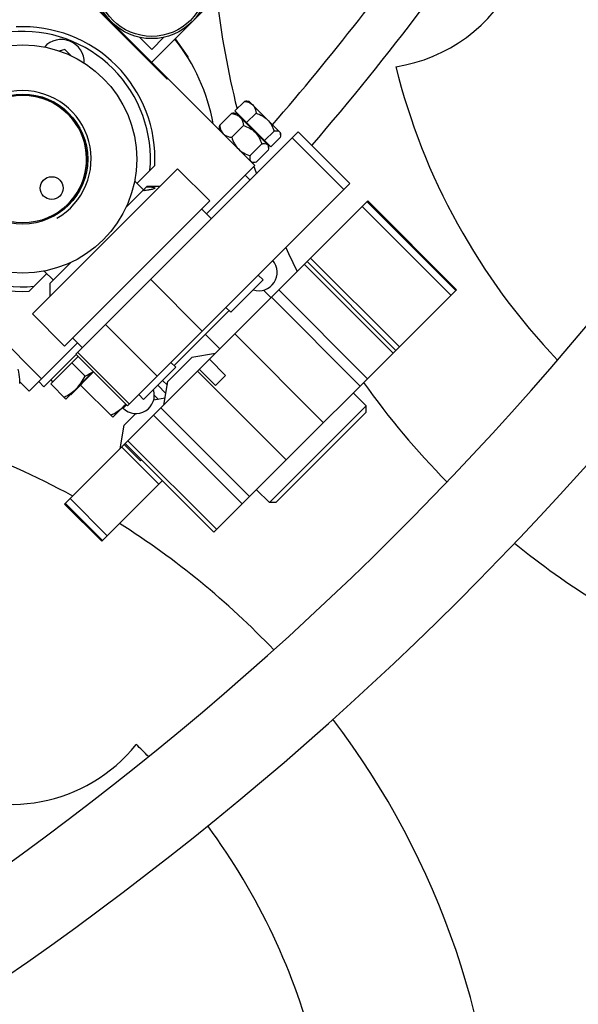
# Model space of a CAD drawing. Units: millimetres. Extents: x 0 to 420, y 0 to 297.
# Drawn here: x 188 to 192, y 97 to 105 of the extents above; entities that cross this region are included whole.
import ezdxf

# ---------------------------------------------------------------- set-up
doc = ezdxf.new("R2010")
doc.units = ezdxf.units.MM
doc.header["$LTSCALE"] = 23.1
doc.layers.get('0').update_dxf_attribs({"linetype": 'CONTINUOUS'})
for name, color, linetype in [('BEZUGSACHSEN', 7, 'CONTINUOUS'), ('BOHRUNGEN', 7, 'CONTINUOUS'), ('FASEN', 7, 'CONTINUOUS'), ('NORM', 7, 'CONTINUOUS'), ('RUNDUNGEN', 7, 'CONTINUOUS')]:
    doc.layers.add(name, color=color, linetype=linetype)

msp = doc.modelspace()

# ---------------------------------------------------------------- linework, layer by layer
at = {"color": 7, "linetype": 'Continuous'}
for p, q in [((188.24834, 104.96192), (189.02615, 104.18411)), ((188.25305, 104.96664), (189.66726, 103.55242)), ((188.91302, 104.30667), (189.50227, 104.89593)), ((188.91302, 104.40095), (188.82459, 104.48938)), ((189.00146, 104.4894), (188.91302, 104.40095)), ((188.27796, 104.39962), (188.23761, 104.38881)), ((188.32386, 104.35372), (188.27796, 104.39962)), ((189.03087, 104.18882), (189.02615, 104.18411)), ((189.98375, 103.7982), (188.35913, 102.17357)), ((189.98376, 103.79821), (190.36088, 103.42108)), ((188.04092, 102.4682), (189.10158, 103.52885)), ((188.93568, 103.55152), (188.80695, 103.42279)), ((189.10158, 103.52885), (189.33728, 103.29315)), ((189.31371, 103.19887), (189.66726, 103.55242)), ((190.36088, 103.42108), (188.73625, 101.79645)), ((188.78826, 103.44147), (188.85409, 103.37565)), ((188.85308, 103.37464), (188.87766, 103.39922)), ((188.97194, 103.39922), (188.87766, 103.39922)), ((188.72436, 103.24592), (188.85254, 103.37409)), ((188.85459, 103.369), (188.84693, 103.36855)), ((189.33728, 103.29315), (188.27662, 102.23249)), ((188.27662, 101.07755), (190.49222, 103.29315)), ((189.34907, 103.16352), (189.27836, 103.23423)), ((191.1404, 102.64497), (190.49222, 103.29315)), ((188.17056, 102.69211), (188.32386, 102.84541)), ((190.04893, 102.84986), (190.69711, 102.20168)), ((188.14699, 102.76282), (188.01826, 102.63409)), ((188.1283, 102.78151), (188.19413, 102.71568)), ((189.69138, 102.75158), (189.72673, 102.71622)), ((188.17056, 102.59783), (188.17056, 102.69211)), ((189.49103, 102.48052), (189.72673, 102.71622)), ((189.3681, 100.87266), (191.1404, 102.64497)), ((189.78512, 102.58605), (189.729, 102.64216)), ((187.54301, 102.55954), (188.1087, 101.99386)), ((189.45567, 102.51588), (189.49103, 102.48052)), ((188.04092, 102.46819), (188.27662, 102.23249)), ((189.07747, 102.09053), (189.47924, 102.49231)), ((189.41152, 102.21244), (189.30545, 102.31851)), ((188.01735, 101.90251), (188.3709, 102.25606)), ((188.40626, 102.22071), (188.33555, 102.29142)), ((188.35912, 102.17357), (188.73624, 101.79644)), ((189.37873, 102.17966), (189.20704, 102.14939)), ((189.03191, 101.97427), (189.20701, 102.14936)), ((189.0539, 102.1141), (189.08925, 102.07874)), ((189.33537, 102.13629), (189.45322, 102.01844)), ((188.32264, 101.87782), (188.48875, 102.04393)), ((188.85355, 101.84304), (189.08925, 102.07874)), ((189.26169, 102.06262), (189.37954, 101.94477)), ((189.37954, 101.94477), (189.45322, 102.01844)), ((188.01735, 101.90251), (187.94834, 101.97152)), ((188.39335, 101.94853), (188.62906, 101.71283)), ((189.01664, 101.88779), (188.95747, 101.94696)), ((189.02728, 101.9481), (188.99294, 101.98243)), ((189.00161, 101.80254), (189.03188, 101.97424)), ((188.32029, 101.88018), (188.32264, 101.87782)), ((188.8182, 101.8784), (188.85355, 101.84304)), ((188.96358, 101.8435), (188.93194, 101.87514)), ((190.38616, 101.89072), (190.48044, 101.79644)), ((188.62906, 101.71283), (188.72446, 101.80823)), ((189.01029, 101.85174), (188.9268, 101.83702)), ((188.79752, 101.73987), (188.71267, 101.65502)), ((188.68236, 101.48329), (188.71264, 101.65499)), ((188.71218, 101.51311), (188.83003, 101.39526)), ((188.71992, 101.52084), (189.3681, 100.87266)), ((188.83777, 101.40299), (188.83003, 101.39526)), ((188.54768, 100.80649), (188.99097, 101.24979)), ((189.67905, 101.18362), (189.77333, 101.08934)), ((188.54768, 100.80649), (188.27662, 101.07755))]:
    msp.add_line(p, q, dxfattribs=at)
at = {"color": 9, "linetype": 'Continuous'}
for p, q in [((189.94063, 103.75508), (190.31775, 103.37795)), ((191.09938, 102.60395), (190.4512, 103.25213)), ((191.13513, 102.63969), (190.48694, 103.28787)), ((190.72277, 102.22734), (190.07459, 102.87552)), ((190.67741, 102.18197), (190.02923, 102.83016)), ((188.90542, 102.71987), (189.28255, 102.34275)), ((190.43677, 101.94133), (189.78859, 102.58951)), ((190.49032, 101.99489), (189.84214, 102.64307)), ((188.57626, 102.39071), (188.95339, 102.01359)), ((190.16891, 101.67348), (189.52073, 102.32166)), ((188.37241, 102.18686), (188.74953, 101.80973)), ((189.8963, 101.40086), (189.24811, 102.04904)), ((188.72917, 101.80351), (188.70448, 101.77883)), ((189.57489, 101.07945), (188.9267, 101.72763)), ((189.62844, 101.13301), (188.98026, 101.78119)), ((189.3878, 100.89237), (188.73962, 101.54055)), ((188.96531, 101.22413), (188.69426, 101.49519)), ((188.55296, 100.81177), (188.2819, 101.08283)), ((188.5887, 100.84752), (188.31765, 101.11857))]:
    msp.add_line(p, q, dxfattribs=at)
at = {"color": 7, "linetype": 'Continuous'}
for centre, radius in [((188.91302, 104.89593), 0.41667), ((187.97021, 103.59956), 0.83333)]:
    msp.add_circle(centre, radius, dxfattribs=at)
for centre, radius, start, end in [((174.39376, 117.17602), 23.06667, 271.241731, 338.758135), ((174.39376, 117.17602), 23.73333, 271.207215, 338.792832), ((190.52162, 105.42763), 1.16667, 278.626927, 29.502733), ((195.32162, 105.42763), 5.96667, 186.195161, 194.171797), ((187.97021, 103.59956), 0.93333, 354.83815, 95.16185), ((187.97021, 103.59956), 0.96667, 357.150955, 92.849045), ((188.25305, 104.30667), 0.16667, 358.159505, 138.193626), ((195.32162, 105.42763), 4.76667, 194.00379, 223.752182), ((187.97021, 103.59956), 0.93333, 174.83815, 275.16185), ((187.97021, 103.59956), 0.96667, 177.150955, 272.849045), ((195.32162, 105.42763), 5.96667, 198.080218, 198.173245), ((195.32162, 105.42763), 5.96667, 198.39186, 198.92831), ((188.8012, 104.0482), 0.68129, 274.494529, 274.816936), ((195.32162, 105.42763), 5.96667, 204.505651, 206.374), ((189.69679, 102.77113), 0.13333, 251.752269, 40.685094), ((195.32162, 105.42763), 5.96667, 215.459423, 224.564807), ((188.79876, 101.87311), 0.13333, 225, 18.247731), ((188.49601, 102.01078), 0.30477, 315.011434, 318.444433), ((185.48829, 95.8943), 5.96667, 61.489256, 70.298385), ((185.48829, 95.8943), 5.96667, 43.663023, 57.684421), ((195.32162, 105.42763), 5.96667, 230.968533, 245.30228), ((187.88829, 100.05122), 1.16667, 158.626927, 321.373073), ((185.48829, 95.8943), 5.96667, 0.318206, 37.254983), ((185.48829, 95.8943), 4.76667, 44.477075, 45.99621), ((185.48829, 95.8943), 4.76667, 14.00379, 36.454816)]:
    msp.add_arc(centre, radius, start, end, dxfattribs=at)
at = {"color": 2, "linetype": 'Continuous'}
for radius in [0.5, 0.46667]:
    msp.add_arc((187.97021, 103.59956), radius, 300, 240, dxfattribs=at)
at = {"color": 7, "linetype": 'Continuous'}
for points, knots in [([(188.93542, 103.38968), (188.93606, 103.38905), (188.93643, 103.38604), (188.93136, 103.38347), (188.92475, 103.38053), (188.91, 103.37647), (188.88778, 103.37232), (188.86863, 103.37016), (188.85841, 103.36931)], [0, 0, 0, 0, 0.0323232, 0.0864869, 0.179394, 0.3065097, 0.6298355, 1, 1, 1, 1]), ([(188.87577, 103.39733), (188.88863, 103.39692), (188.90638, 103.39637), (188.9259, 103.39339), (188.93351, 103.39159), (188.93542, 103.38968)], [0, 0, 0, 0, 0.6377443, 0.8664353, 1, 1, 1, 1]), ([(187.94821, 101.95994), (187.94843, 101.96938), (187.94843, 102.00416), (187.94427, 102.03947), (187.93614, 102.06354)], [0, 0, 0, 0, 0.270888, 1, 1, 1, 1]), ([(193.26894, 87.17556), (193.01465, 87.42262), (192.54599, 87.99635), (192.02881, 89.04793), (191.71756, 90.337), (191.67508, 91.89732), (191.99054, 93.7379), (192.75417, 95.80253), (193.99992, 97.94181), (195.10783, 99.28099), (195.72664, 99.9179)], [0, 0, 0, 0, 0.0746729, 0.154468, 0.244877, 0.3518262, 0.4809875, 0.6358243, 0.8129643, 1, 1, 1, 1])]:
    msp.add_open_spline(points, degree=3, knots=knots, dxfattribs=at)
msp.add_open_spline([(188.61432, 101.72757), (188.64965, 101.74523), (188.68362, 101.76739), (188.71155, 101.79532)], degree=3, dxfattribs=at)
at = {"color": 3, "linetype": 'Continuous'}
msp.add_open_spline([(193.28636, 87.19349), (193.03384, 87.43883), (192.56862, 88.00902), (192.05634, 89.0548), (191.7497, 90.33741), (191.71125, 91.89055), (192.02971, 93.72338), (192.79466, 95.78013), (194.03949, 97.91223), (195.14513, 99.24763), (195.7625, 99.88306)], degree=3, knots=[0, 0, 0, 0, 0.0744458, 0.1540351, 0.2442833, 0.3511439, 0.4803167, 0.6352837, 0.8126636, 1, 1, 1, 1], dxfattribs=at)
at = {"layer": 'BEZUGSACHSEN', "color": 7, "linetype": 'Continuous'}
msp.add_line((188.70448, 101.77883), (188.69977, 101.78354), dxfattribs=at)
msp.add_circle((188.18234, 103.38743), 0.08333, dxfattribs=at)
msp.add_arc((187.97021, 103.59956), 1.41667, 10.473027, 38.240374, dxfattribs=at)
at = {"layer": 'BOHRUNGEN', "color": 7, "linetype": 'Continuous'}
msp.add_circle((187.97021, 103.59956), 0.475, dxfattribs=at)
at = {"layer": 'FASEN', "color": 7, "linetype": 'Continuous'}
for p, q in [((189.77333, 101.08934), (190.48044, 101.79644)), ((190.48044, 101.7493), (190.48044, 101.79644)), ((189.82049, 101.08935), (190.48042, 101.74929)), ((189.82047, 101.08934), (189.77333, 101.08934))]:
    msp.add_line(p, q, dxfattribs=at)
msp.add_circle((187.97021, 103.59956), 0.46667, dxfattribs=at)
for radius, start, end in [(17.86667, 215.878333, 347.518235), (17.8, 307.919739, 322.08059)]:
    msp.add_arc((174.39376, 117.17602), radius, start, end, dxfattribs=at)
at = {"layer": 'NORM', "color": 7, "linetype": 'Continuous'}
for p, q in [((189.08479, 104.47766), (189.08413, 104.47778)), ((189.08479, 104.47766), (189.17656, 104.3466)), ((189.17656, 104.3466), (189.17597, 104.34326)), ((189.52088, 103.95101), (189.59026, 104.02039)), ((189.6091, 104.02241), (189.6239, 104.02241)), ((189.62391, 104.0224), (189.8544, 103.79191)), ((189.49616, 103.93219), (189.41006, 103.84609)), ((189.51543, 103.93426), (189.53056, 103.93426)), ((189.52088, 103.95101), (189.78301, 103.68888)), ((189.53056, 103.93426), (189.76626, 103.69856)), ((189.54729, 103.9246), (189.54376, 103.92106)), ((189.60643, 103.86547), (189.6758, 103.93484)), ((189.40799, 103.8117), (189.40799, 103.82682)), ((189.58363, 103.84472), (189.49753, 103.75862)), ((189.73749, 103.7344), (189.80687, 103.80378)), ((189.78301, 103.68888), (189.85239, 103.75826)), ((189.85441, 103.7771), (189.85441, 103.7919)), ((189.71765, 103.71071), (189.63155, 103.62461)), ((189.7566, 103.71529), (189.75306, 103.71176)), ((189.76626, 103.68343), (189.76626, 103.69856)), ((189.76419, 103.66416), (189.67809, 103.57806)), ((189.64369, 103.57599), (189.65882, 103.57599)), ((189.59655, 103.48171), (189.63191, 103.44636)), ((188.36148, 102.17122), (188.12577, 101.93551)), ((188.17527, 101.95672), (188.37562, 102.15707)), ((188.42557, 102.01283), (188.32848, 102.10993)), ((188.28605, 101.84594), (188.4864, 102.04629)), ((188.08806, 101.97322), (188.12577, 101.93551)), ((188.28605, 101.84594), (188.17527, 101.95672)), ((188.19142, 101.97287), (188.17727, 101.98701))]:
    msp.add_line(p, q, dxfattribs=at)
at = {"layer": 'NORM', "color": 2, "linetype": 'Continuous'}
msp.add_line((189.17656, 104.3466), (189.17471, 104.3453), dxfattribs=at)
at = {"layer": 'NORM', "color": 7, "linetype": 'Continuous'}
msp.add_circle((188.91302, 104.89593), 0.4, dxfattribs=at)
msp.add_arc((189.50294, 103.84868), 0.08024, 60.646238, 60.905106, dxfattribs=at)
for points in [[(189.6091, 104.02241), (189.60278, 104.02242), (189.59647, 104.02156), (189.59026, 104.02039)], [(189.51543, 103.93426), (189.50897, 103.93426), (189.50251, 103.93339), (189.49616, 103.93219)], [(189.54227, 103.91862), (189.54804, 103.91538), (189.55345, 103.91137), (189.55813, 103.90669)], [(189.6758, 103.93484), (189.70624, 103.92491), (189.73653, 103.90978), (189.75917, 103.88714)], [(189.75917, 103.88714), (189.78181, 103.8645), (189.79693, 103.83421), (189.80687, 103.80378)], [(189.40799, 103.82682), (189.40799, 103.83328), (189.40887, 103.83974), (189.41006, 103.84609)], [(189.58363, 103.84472), (189.61475, 103.83456), (189.64573, 103.81909), (189.66887, 103.79595)], [(189.49753, 103.75862), (189.50769, 103.7275), (189.52316, 103.69653), (189.54631, 103.67338)], [(189.66887, 103.79595), (189.69202, 103.7728), (189.70749, 103.74183), (189.71765, 103.71071)], [(189.85441, 103.7771), (189.85441, 103.77079), (189.85356, 103.76447), (189.85239, 103.75826)], [(189.54631, 103.67338), (189.56946, 103.65023), (189.60043, 103.63477), (189.63155, 103.62461)], [(189.74959, 103.71116), (189.75311, 103.71009), (189.75655, 103.70827), (189.75915, 103.70567)], [(189.76626, 103.68343), (189.76626, 103.67697), (189.76538, 103.67051), (189.76419, 103.66416)], [(189.65882, 103.57599), (189.66528, 103.57599), (189.67174, 103.57687), (189.67809, 103.57806)], [(188.36265, 101.92254), (188.38859, 101.94848), (188.40917, 101.98002), (188.42557, 102.01283)], [(188.42557, 102.01283), (188.44603, 102.02306), (188.46592, 102.03474), (188.48424, 102.04844)], [(188.27237, 101.85962), (188.30518, 101.87603), (188.33671, 101.8966), (188.36265, 101.92254)]]:
    msp.add_open_spline(points, degree=3, dxfattribs=at)
for points, knots in [([(189.59026, 104.02039), (189.59608, 104.01967), (189.6177, 104.01615), (189.63943, 104.00688), (189.65086, 103.99545)], [0, 0, 0, 0, 0.2661598, 1, 1, 1, 1]), ([(189.65086, 103.99545), (189.6546, 103.99171), (189.66837, 103.97412), (189.67372, 103.95154), (189.6758, 103.93484)], [0, 0, 0, 0, 0.2389815, 1, 1, 1, 1]), ([(189.49616, 103.93219), (189.50028, 103.93168), (189.51602, 103.92926), (189.53165, 103.92453), (189.54195, 103.91879)], [0, 0, 0, 0, 0.2604753, 1, 1, 1, 1]), ([(189.55813, 103.90669), (189.56195, 103.90287), (189.57603, 103.88488), (189.5815, 103.8618), (189.58363, 103.84472)], [0, 0, 0, 0, 0.2389823, 1, 1, 1, 1]), ([(189.41006, 103.84609), (189.4108, 103.84014), (189.4144, 103.81804), (189.42387, 103.79582), (189.43556, 103.78412)], [0, 0, 0, 0, 0.2661596, 1, 1, 1, 1]), ([(189.43556, 103.78412), (189.43939, 103.7803), (189.45738, 103.76622), (189.48046, 103.76075), (189.49753, 103.75862)], [0, 0, 0, 0, 0.2389823, 1, 1, 1, 1]), ([(189.80687, 103.80378), (189.81103, 103.80456), (189.82431, 103.80661), (189.84067, 103.80564), (189.84746, 103.79885)], [0, 0, 0, 0, 0.3060079, 1, 1, 1, 1]), ([(189.84746, 103.79885), (189.84869, 103.79762), (189.85339, 103.79134), (189.85441, 103.7831), (189.85441, 103.7771)], [0, 0, 0, 0, 0.2245947, 1, 1, 1, 1]), ([(189.71765, 103.71071), (189.72063, 103.71127), (189.73113, 103.71292), (189.74226, 103.71337), (189.74959, 103.71116)], [0, 0, 0, 0, 0.283385, 1, 1, 1, 1]), ([(189.75915, 103.70567), (189.76041, 103.70441), (189.76522, 103.69798), (189.76626, 103.68957), (189.76626, 103.68343)], [0, 0, 0, 0, 0.2245947, 1, 1, 1, 1]), ([(189.63155, 103.62461), (189.63075, 103.62035), (189.62865, 103.60677), (189.62965, 103.59004), (189.63659, 103.5831)], [0, 0, 0, 0, 0.3060067, 1, 1, 1, 1]), ([(189.63659, 103.5831), (189.63784, 103.58185), (189.64427, 103.57704), (189.65269, 103.576), (189.65882, 103.57599)], [0, 0, 0, 0, 0.2245947, 1, 1, 1, 1])]:
    msp.add_open_spline(points, degree=3, knots=knots, dxfattribs=at)
at = {"layer": 'RUNDUNGEN', "color": 7, "linetype": 'Continuous'}
msp.add_arc((174.39376, 117.17602), 20.68333, 319.337486, 326.496214, dxfattribs=at)
at = {"layer": 'RUNDUNGEN', "color": 3, "linetype": 'Continuous'}
msp.add_arc((174.39376, 117.17602), 20.36667, 319.13444, 324.691615, dxfattribs=at)

doc.saveas('drawing.dxf')
